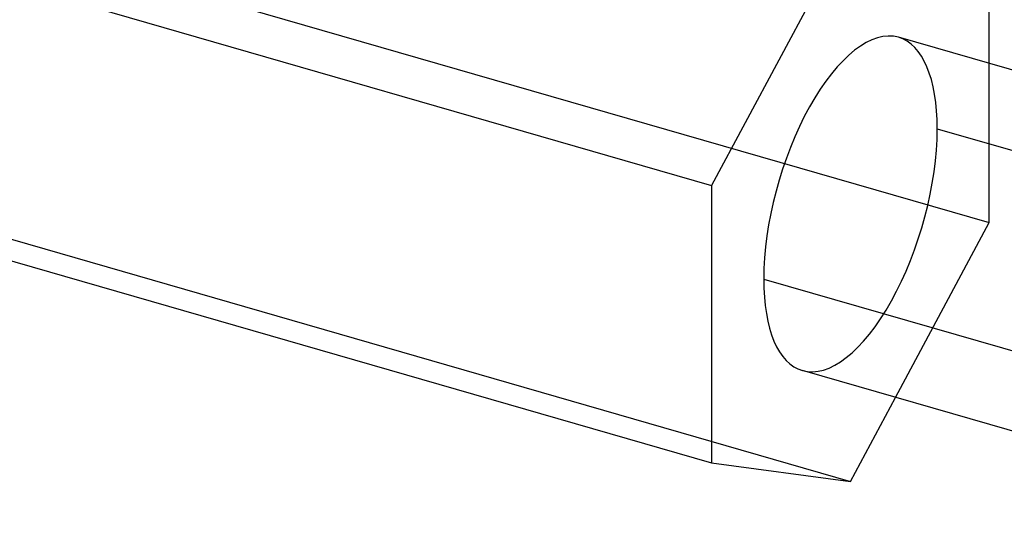
# Model space of a CAD drawing. Units: millimetres. Extents: x -71.3 to 9.7, y -4.8 to 24.
# Drawn here: x -12 to 2.2, y -4.8 to 2.7 of the extents above; entities that cross this region are included whole.
import ezdxf

# ---------------------------------------------------------------- set-up
doc = ezdxf.new("R2010")
doc.units = ezdxf.units.MM
doc.layers.add('MAIN-1', color=7, linetype='Continuous')
doc.layers.add('MAIN-2', color=7, linetype='Continuous')

msp = doc.modelspace()

# ---------------------------------------------------------------- linework, layer by layer
at = {"layer": 'MAIN-1'}
for p, q in [((-71.282, 20.268), (-2, 0.268)), ((-71.282, 16.268), (-2, -3.732)), ((0, 4), (-2, 0.268)), ((2, 2.025), (2, 3.732)), ((8.921, 0.027), (0.693, 2.402)), ((-2, 0.268), (-2, -3.732)), ((-1.25, -1.083), (6.977, -3.458)), ((7.534, -4.777), (-0.693, -2.402)), ((0, -4), (0.649, -2.789)), ((-2, -3.732), (0, -4))]:
    msp.add_line(p, q, dxfattribs=at)
for start_param, end_param in [(-3.141552, -0.982794), (-0.982794, 0.000041)]:
    msp.add_ellipse((0, 0), major_axis=(-0.693, -2.402), ratio=0.433013, start_param=start_param, end_param=end_param, dxfattribs=at)
at = {"layer": 'MAIN-2'}
for p, q in [((-67.282, 19.732), (2, -0.268)), ((-69.282, 16), (0, -4)), ((2, -0.268), (2, 2.025)), ((1.25, 1.083), (9.477, -1.292)), ((0.649, -2.789), (2, -0.268))]:
    msp.add_line(p, q, dxfattribs=at)
for start_param, end_param in [(2.158799, 3.141633), (0.000041, 2.158799)]:
    msp.add_ellipse((0, 0), major_axis=(-0.693, -2.402), ratio=0.433013, start_param=start_param, end_param=end_param, dxfattribs=at)

doc.saveas('drawing.dxf')
